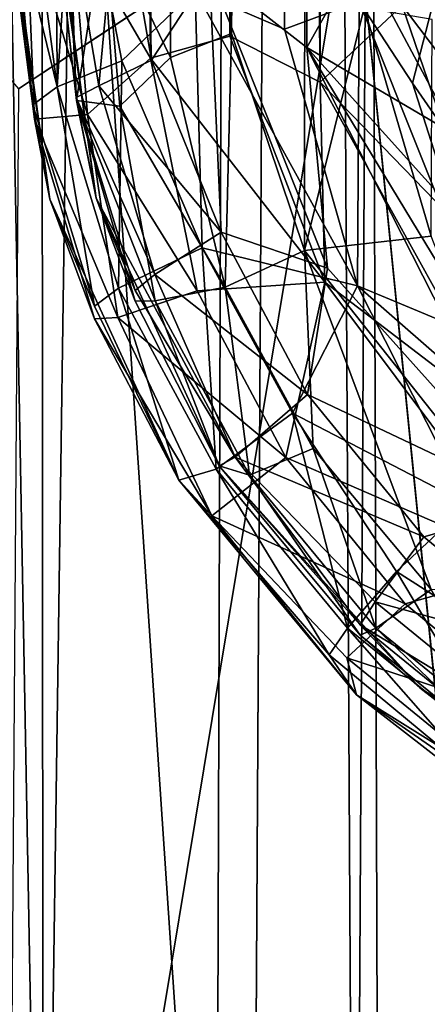
# Model space of a CAD drawing. Units: inches. Extents: x -18.3 to 18.3, y -14 to 20.5.
# Drawn here: x -15.1 to -14.3, y -10.3 to -8.5 of the extents above; entities that cross this region are included whole.
import ezdxf

# ---------------------------------------------------------------- set-up
doc = ezdxf.new("R2010")
doc.units = ezdxf.units.IN
doc.header["$MEASUREMENT"] = 0
doc.layers.add('SEAT-FABRIC', color=5, linetype='Continuous')
doc.layers.add('SEAT-FRAME', color=5, linetype='Continuous')

msp = doc.modelspace()

# ---------------------------------------------------------------- linework, layer by layer
at = {"layer": 'SEAT-FABRIC'}
for points in [[(-14.4341, -11.8895, 21.6323), (-14.2783, 17.0786, 21.6536), (-14.5992, 16.8894, 21.9658)], [(-14.1612, -12.0792, 21.2834), (-14.2783, 17.0786, 21.6536), (-14.4341, -11.8895, 21.6323)], [(-15.0286, 16.8494, 22.1905), (-15.0078, -11.6206, 21.9853), (-14.5992, 16.8894, 21.9658)], [(-14.5992, 16.8894, 21.9658), (-15.0078, -11.6206, 21.9853), (-14.6911, -11.6402, 21.8302)], [(-14.4341, -11.8895, 21.6323), (-14.5992, 16.8894, 21.9658), (-14.6911, -11.6402, 21.8302)], [(-15.5321, 16.8387, 22.2785), (-15.0078, -11.6206, 21.9853), (-15.0286, 16.8494, 22.1905)], [(-15.3618, -11.7918, 22.072), (-15.0078, -11.6206, 21.9853), (-15.5321, 16.8387, 22.2785)], [(-14.1856, -12.3262, 10.8024), (-14.4726, 13.9442, 7.7346), (-14.0807, 14.1332, 7.834)], [(-16.6315, -12.1905, 10.708), (-16.4052, 14.0011, 7.711), (-14.6285, -12.3934, 10.7321)], [(-16.4052, 14.0011, 7.711), (-14.4726, 13.9442, 7.7346), (-14.6285, -12.3934, 10.7321)], [(-14.3874, -12.3054, 10.7375), (-14.6285, -12.3934, 10.7321), (-14.4726, 13.9442, 7.7346)], [(-14.3874, -12.3054, 10.7375), (-14.4726, 13.9442, 7.7346), (-14.1856, -12.3262, 10.8024)], [(-15.0782, -12.1221, 11.0845), (-14.051, -12.1241, 11.0681), (-14.4386, -8.2579, 10.6051)], [(-15.0535, -8.663, 10.6559), (-15.0782, -12.1221, 11.0845), (-14.4386, -8.2579, 10.6051)], [(-14.5238, -8.3128, 10.6117), (-15.0535, -8.663, 10.6559), (-14.4386, -8.2579, 10.6051)], [(-15.2092, -8.4816, 10.6319), (-15.0535, -8.663, 10.6559), (-14.5238, -8.3128, 10.6117)]]:
    msp.add_3dface(points, dxfattribs=at)
for points, invisible_edges in [([(-14.051, 10.5514, 8.5104), (-14.4154, -8.136, 10.5905), (-14.051, -12.1241, 11.0681)], 3), ([(-14.051, -12.1478, 10.8696), (-14.4148, 5.6962, 8.8905), (-14.051, 10.5276, 8.3118)], 3), ([(-14.4439, 5.5748, 8.905), (-14.4148, 5.6962, 8.8905), (-14.051, -12.1478, 10.8696)], 14), ([(-14.5327, 5.5238, 8.9111), (-14.4439, 5.5748, 8.905), (-14.051, -12.1478, 10.8696)], 14), ([(-14.051, -12.1241, 11.0681), (-14.4154, -8.136, 10.5905), (-14.4386, -8.2579, 10.6051)], 1), ([(-14.4439, -8.2876, 10.4072), (-14.4148, -8.1662, 10.3927), (-14.051, -12.1478, 10.8696)], 14), ([(-14.5327, -8.3386, 10.4133), (-14.4439, -8.2876, 10.4072), (-14.051, -12.1478, 10.8696)], 14), ([(-14.051, -12.1478, 10.8696), (-15.1193, -8.3628, 10.4162), (-14.5327, -8.3386, 10.4133)], 13), ([(-15.3602, -8.6128, 10.4462), (-15.1193, -8.3628, 10.4162), (-14.051, -12.1478, 10.8696)], 14), ([(-14.051, -12.1478, 10.8696), (-15.6117, -8.6449, 10.45), (-15.3602, -8.6128, 10.4462)], 13), ([(-17.051, -12.1478, 10.8696), (-15.6117, -8.6449, 10.45), (-14.051, -12.1478, 10.8696)], 3)]:
    msp.add_3dface(points, dxfattribs=dict(at, invisible_edges=invisible_edges))
at = {"layer": 'SEAT-FRAME'}
for points in [[(-14.5233, -8.5872, 10.361), (-14.7023, -8.4469, 10.3225), (-14.5597, 7.3403, 8.453)], [(-14.4265, -8.4142, 10.3143), (-14.5233, -8.5872, 10.361), (-14.5597, 7.3403, 8.453)], [(-14.7283, -8.4818, 10.4049), (-14.5645, -8.5531, 10.4396), (-14.5366, 7.1671, 8.5566)], [(-14.5645, -8.5531, 10.4396), (-14.4271, -8.5026, 10.4143), (-14.5366, 7.1671, 8.5566)], [(-14.6617, -8.5615, 9.527), (-14.5272, -8.9605, 9.5652), (-14.5142, 7.1161, 7.6392)], [(-14.6512, 7.0147, 7.6593), (-14.6617, -8.5615, 9.527), (-14.5142, 7.1161, 7.6392)], [(-14.5272, -8.9605, 9.5652), (-14.4178, -8.514, 9.5373), (-14.5142, 7.1161, 7.6392)], [(-14.8122, 7.0805, 7.6253), (-14.8107, -8.6064, 9.5021), (-14.9562, 6.8463, 7.765)], [(-14.6766, 7.0234, 7.5781), (-14.8107, -8.6064, 9.5021), (-14.8122, 7.0805, 7.6253)], [(-14.5215, 7.0795, 7.56), (-14.4988, -8.651, 9.4458), (-14.6766, 7.0234, 7.5781)], [(-14.3478, -8.5099, 9.4771), (-14.4988, -8.651, 9.4458), (-14.5215, 7.0795, 7.56)], [(-14.8961, -8.3531, 9.6435), (-14.7737, -8.6052, 9.5782), (-14.7723, 7.0643, 7.6994)], [(-14.7737, -8.6052, 9.5782), (-14.6617, -8.5615, 9.527), (-14.7723, 7.0643, 7.6994)], [(-14.7723, 7.0643, 7.6994), (-14.6617, -8.5615, 9.527), (-14.6512, 7.0147, 7.6593)], [(-14.6649, -8.5664, 9.4431), (-14.8107, -8.6064, 9.5021), (-14.6766, 7.0234, 7.5781)], [(-14.4988, -8.651, 9.4458), (-14.6649, -8.5664, 9.4431), (-14.6766, 7.0234, 7.5781)], [(-14.8107, -8.6064, 9.5021), (-14.9552, -8.3578, 9.585), (-14.9562, 6.8463, 7.765)], [(-14.8686, -8.2622, 10.2016), (-14.8238, -8.1487, 10.224), (-14.8088, -8.6105, 10.2694)], [(-14.8088, -8.6105, 10.2694), (-14.8238, -8.1487, 10.224), (-14.7023, -8.4469, 10.3225)], [(-14.9501, -8.1616, 10.2262), (-14.9842, -8.2701, 10.1903), (-14.9824, -8.6593, 10.1878)], [(-14.8631, -8.6115, 10.333), (-14.9501, -8.1616, 10.2262), (-14.9824, -8.6593, 10.1878)], [(-14.8631, -8.6115, 10.333), (-14.7283, -8.4818, 10.4049), (-14.9501, -8.1616, 10.2262)], [(-14.9105, -8.8643, 9.9762), (-14.947, -8.6848, 9.8419), (-14.9942, -8.2606, 9.8957)], [(-14.947, -8.6848, 9.8419), (-14.9642, -8.3363, 9.7587), (-14.9942, -8.2606, 9.8957)], [(-14.9105, -8.8643, 9.9762), (-14.9942, -8.2606, 9.8957), (-14.9869, -8.3256, 9.9708)], [(-14.9842, -8.2701, 10.1903), (-15.0264, -8.325, 10.124), (-14.9824, -8.6593, 10.1878)], [(-14.9054, -8.6573, 10.1516), (-14.959, -8.3434, 10.0764), (-14.8686, -8.2622, 10.2016)], [(-14.8088, -8.6105, 10.2694), (-14.9054, -8.6573, 10.1516), (-14.8686, -8.2622, 10.2016)], [(-15.0744, -8.3269, 9.8787), (-14.9956, -8.866, 9.9592), (-15.0724, -8.3198, 9.9582)], [(-15.0744, -8.3269, 9.8787), (-15.0241, -8.7191, 9.8315), (-14.9956, -8.866, 9.9592)], [(-15.039, -8.3407, 9.7224), (-15.0241, -8.7191, 9.8315), (-15.0744, -8.3269, 9.8787)], [(-14.9956, -8.866, 9.9592), (-15.0271, -8.6925, 10.0504), (-15.0724, -8.3198, 9.9582)], [(-15.0724, -8.3198, 9.9582), (-15.0271, -8.6925, 10.0504), (-15.0588, -8.3446, 10.0373)], [(-14.9824, -8.6593, 10.1878), (-15.0264, -8.325, 10.124), (-15.0588, -8.3446, 10.0373)], [(-14.9869, -8.3256, 9.9708), (-14.9473, -8.6787, 10.0324), (-14.9105, -8.8643, 9.9762)], [(-14.9869, -8.3256, 9.9708), (-14.959, -8.3434, 10.0764), (-14.9473, -8.6787, 10.0324)], [(-15.0271, -8.6925, 10.0504), (-14.9824, -8.6593, 10.1878), (-15.0588, -8.3446, 10.0373)], [(-14.9266, -8.7102, 9.6289), (-15.0241, -8.7191, 9.8315), (-15.039, -8.3407, 9.7224)], [(-15.039, -8.3407, 9.7224), (-14.9552, -8.3578, 9.585), (-14.9266, -8.7102, 9.6289)], [(-14.8961, -8.3531, 9.6435), (-14.9642, -8.3363, 9.7587), (-14.947, -8.6848, 9.8419)], [(-14.9473, -8.6787, 10.0324), (-14.959, -8.3434, 10.0764), (-14.9054, -8.6573, 10.1516)], [(-14.9266, -8.7102, 9.6289), (-14.9552, -8.3578, 9.585), (-14.8107, -8.6064, 9.5021)], [(-14.8669, -8.6947, 9.6854), (-14.8961, -8.3531, 9.6435), (-14.947, -8.6848, 9.8419)], [(-14.7737, -8.6052, 9.5782), (-14.8961, -8.3531, 9.6435), (-14.8669, -8.6947, 9.6854)], [(-14.26, -8.3858, 10.3101), (-14.4271, -8.5026, 10.4143), (-14.3289, -8.6528, 10.4127)], [(-14.1813, -8.8658, 10.4142), (-14.26, -8.3858, 10.3101), (-14.3289, -8.6528, 10.4127)], [(-14.4265, -8.4142, 10.3143), (-14.2481, -8.749, 10.3128), (-14.5233, -8.5872, 10.361)], [(-14.3003, -8.4303, 10.2447), (-14.2481, -8.749, 10.3128), (-14.4265, -8.4142, 10.3143)], [(-14.7023, -8.4469, 10.3225), (-14.6808, -8.927, 10.3341), (-14.8088, -8.6105, 10.2694)], [(-14.4851, -8.993, 10.4004), (-14.6808, -8.927, 10.3341), (-14.7023, -8.4469, 10.3225)], [(-14.5233, -8.5872, 10.361), (-14.4851, -8.993, 10.4004), (-14.7023, -8.4469, 10.3225)], [(-14.7283, -8.4818, 10.4049), (-14.8631, -8.6115, 10.333), (-14.7158, -8.9555, 10.408)], [(-14.4298, -9.0255, 10.4957), (-14.7283, -8.4818, 10.4049), (-14.7158, -8.9555, 10.408)], [(-14.5645, -8.5531, 10.4396), (-14.7283, -8.4818, 10.4049), (-14.4298, -9.0255, 10.4957)], [(-14.5645, -8.5531, 10.4396), (-14.4298, -9.0255, 10.4957), (-14.4271, -8.5026, 10.4143)], [(-14.5272, -8.9605, 9.5652), (-14.2945, -8.9343, 9.5854), (-14.4178, -8.514, 9.5373)], [(-14.4988, -8.651, 9.4458), (-14.3478, -8.5099, 9.4771), (-14.191, -8.9686, 9.5397)], [(-14.4298, -9.0255, 10.4957), (-14.1755, -9.1315, 10.4983), (-14.4271, -8.5026, 10.4143)], [(-14.4271, -8.5026, 10.4143), (-14.1755, -9.1315, 10.4983), (-14.3289, -8.6528, 10.4127)], [(-14.4178, -8.514, 9.5373), (-14.2945, -8.9343, 9.5854), (-14.2925, -8.5356, 9.6121)], [(-14.3478, -8.5099, 9.4771), (-14.2117, -8.5287, 9.5759), (-14.0493, -8.9041, 9.653)], [(-14.191, -8.9686, 9.5397), (-14.3478, -8.5099, 9.4771), (-14.0493, -8.9041, 9.653)], [(-14.8107, -8.6064, 9.5021), (-14.6649, -8.5664, 9.4431), (-14.49, -9.0185, 9.4869)], [(-14.7737, -8.6052, 9.5782), (-14.6735, -9.028, 9.6384), (-14.6617, -8.5615, 9.527)], [(-14.6735, -9.028, 9.6384), (-14.5272, -8.9605, 9.5652), (-14.6617, -8.5615, 9.527)], [(-14.6649, -8.5664, 9.4431), (-14.4988, -8.651, 9.4458), (-14.49, -9.0185, 9.4869)], [(-14.1627, -9.1821, 10.4224), (-14.0967, -9.4273, 10.4603), (-14.5233, -8.5872, 10.361)], [(-14.2481, -8.749, 10.3128), (-14.1613, -8.9889, 10.36), (-14.5233, -8.5872, 10.361)], [(-14.5233, -8.5872, 10.361), (-14.0967, -9.4273, 10.4603), (-14.4851, -8.993, 10.4004)], [(-14.1613, -8.9889, 10.36), (-14.1627, -9.1821, 10.4224), (-14.5233, -8.5872, 10.361)], [(-14.8669, -8.6947, 9.6854), (-14.6735, -9.028, 9.6384), (-14.7737, -8.6052, 9.5782)], [(-14.8631, -8.6115, 10.333), (-14.9824, -8.6593, 10.1878), (-14.8697, -9.0296, 10.2312)], [(-14.9266, -8.7102, 9.6289), (-14.8107, -8.6064, 9.5021), (-14.7246, -9.0348, 9.5688)], [(-14.8088, -8.6105, 10.2694), (-14.6808, -8.927, 10.3341), (-14.9054, -8.6573, 10.1516)], [(-14.7158, -8.9555, 10.408), (-14.8631, -8.6115, 10.333), (-14.8697, -9.0296, 10.2312)], [(-14.7246, -9.0348, 9.5688), (-14.8107, -8.6064, 9.5021), (-14.49, -9.0185, 9.4869)], [(-14.9824, -8.6593, 10.1878), (-15.0271, -8.6925, 10.0504), (-14.9139, -9.0632, 10.0948)], [(-14.8697, -9.0296, 10.2312), (-14.9824, -8.6593, 10.1878), (-14.9139, -9.0632, 10.0948)], [(-14.9054, -8.6573, 10.1516), (-14.8025, -9.0046, 10.1886), (-14.9473, -8.6787, 10.0324)], [(-14.6808, -8.927, 10.3341), (-14.8025, -9.0046, 10.1886), (-14.9054, -8.6573, 10.1516)], [(-14.49, -9.0185, 9.4869), (-14.4988, -8.651, 9.4458), (-14.1503, -9.2786, 9.5287)], [(-14.1503, -9.2786, 9.5287), (-14.4988, -8.651, 9.4458), (-14.191, -8.9686, 9.5397)], [(-14.1755, -9.1315, 10.4983), (-14.1813, -8.8658, 10.4142), (-14.3289, -8.6528, 10.4127)], [(-14.9139, -9.0632, 10.0948), (-15.0271, -8.6925, 10.0504), (-14.9956, -8.866, 9.9592)], [(-14.9473, -8.6787, 10.0324), (-14.8387, -9.0342, 10.075), (-14.9105, -8.8643, 9.9762)], [(-14.8025, -9.0046, 10.1886), (-14.8387, -9.0342, 10.075), (-14.9473, -8.6787, 10.0324)], [(-14.947, -8.6848, 9.8419), (-14.8018, -9.0532, 9.7963), (-14.8669, -8.6947, 9.6854)], [(-14.9105, -8.8643, 9.9762), (-14.8387, -9.0536, 9.9134), (-14.947, -8.6848, 9.8419)], [(-14.8387, -9.0536, 9.9134), (-14.8018, -9.0532, 9.7963), (-14.947, -8.6848, 9.8419)], [(-14.8018, -9.0532, 9.7963), (-14.6735, -9.028, 9.6384), (-14.8669, -8.6947, 9.6854)], [(-15.0241, -8.7191, 9.8315), (-14.9266, -8.7102, 9.6289), (-14.8705, -9.084, 9.7604)], [(-14.8705, -9.084, 9.7604), (-14.9266, -8.7102, 9.6289), (-14.7246, -9.0348, 9.5688)], [(-14.9956, -8.866, 9.9592), (-15.0241, -8.7191, 9.8315), (-14.9139, -9.0864, 9.9011)], [(-14.9139, -9.0864, 9.9011), (-15.0241, -8.7191, 9.8315), (-14.8705, -9.084, 9.7604)], [(-14.9956, -8.866, 9.9592), (-14.7586, -9.3834, 10.0847), (-14.9139, -9.0632, 10.0948)], [(-14.7586, -9.3834, 10.0847), (-14.9956, -8.866, 9.9592), (-14.9139, -9.0864, 9.9011)], [(-14.9105, -8.8643, 9.9762), (-14.655, -9.341, 10.1805), (-14.6845, -9.3565, 9.9849)], [(-14.8387, -9.0342, 10.075), (-14.655, -9.341, 10.1805), (-14.9105, -8.8643, 9.9762)], [(-14.9105, -8.8643, 9.9762), (-14.6845, -9.3565, 9.9849), (-14.8387, -9.0536, 9.9134)], [(-14.6808, -8.927, 10.3341), (-14.5222, -9.2255, 10.3699), (-14.8025, -9.0046, 10.1886)], [(-14.4851, -8.993, 10.4004), (-14.5222, -9.2255, 10.3699), (-14.6808, -8.927, 10.3341)], [(-14.5272, -8.9605, 9.5652), (-14.0452, -9.57, 9.6376), (-14.2945, -8.9343, 9.5854)], [(-14.8697, -9.0296, 10.2312), (-14.6899, -9.363, 10.2711), (-14.7158, -8.9555, 10.408)], [(-14.6899, -9.363, 10.2711), (-14.5493, -9.2601, 10.4445), (-14.7158, -8.9555, 10.408)], [(-14.7158, -8.9555, 10.408), (-14.5493, -9.2601, 10.4445), (-14.4298, -9.0255, 10.4957)], [(-14.6735, -9.028, 9.6384), (-14.5116, -9.3248, 9.674), (-14.5272, -8.9605, 9.5652)], [(-14.2945, -9.5845, 9.7051), (-14.0452, -9.57, 9.6376), (-14.5272, -8.9605, 9.5652)], [(-14.5116, -9.3248, 9.674), (-14.2945, -9.5845, 9.7051), (-14.5272, -8.9605, 9.5652)], [(-14.4851, -8.993, 10.4004), (-14.0967, -9.4273, 10.4603), (-14.5222, -9.2255, 10.3699)], [(-14.8025, -9.0046, 10.1886), (-14.655, -9.341, 10.1805), (-14.8387, -9.0342, 10.075)], [(-14.5222, -9.2255, 10.3699), (-14.655, -9.341, 10.1805), (-14.8025, -9.0046, 10.1886)], [(-14.562, -9.3416, 9.6055), (-14.7246, -9.0348, 9.5688), (-14.49, -9.0185, 9.4869)], [(-14.562, -9.3416, 9.6055), (-14.49, -9.0185, 9.4869), (-14.0981, -9.5427, 9.5505)], [(-14.0981, -9.5427, 9.5505), (-14.49, -9.0185, 9.4869), (-14.1503, -9.2786, 9.5287)], [(-14.9139, -9.0632, 10.0948), (-14.7586, -9.3834, 10.0847), (-14.8697, -9.0296, 10.2312)], [(-14.8705, -9.084, 9.7604), (-14.7246, -9.0348, 9.5688), (-14.562, -9.3416, 9.6055)], [(-14.7586, -9.3834, 10.0847), (-14.6899, -9.363, 10.2711), (-14.8697, -9.0296, 10.2312)], [(-14.8018, -9.0532, 9.7963), (-14.6289, -9.374, 9.8347), (-14.6735, -9.028, 9.6384)], [(-14.6289, -9.374, 9.8347), (-14.5116, -9.3248, 9.674), (-14.6735, -9.028, 9.6384)], [(-14.4298, -9.0255, 10.4957), (-14.5493, -9.2601, 10.4445), (-14.2267, -9.4277, 10.5246)], [(-14.4298, -9.0255, 10.4957), (-14.2267, -9.4277, 10.5246), (-13.6715, -9.6885, 10.5757)], [(-14.1755, -9.1315, 10.4983), (-14.4298, -9.0255, 10.4957), (-13.6715, -9.6885, 10.5757)], [(-14.8387, -9.0536, 9.9134), (-14.6845, -9.3565, 9.9849), (-14.8018, -9.0532, 9.7963)], [(-14.6845, -9.3565, 9.9849), (-14.6289, -9.374, 9.8347), (-14.8018, -9.0532, 9.7963)], [(-14.9139, -9.0864, 9.9011), (-14.8705, -9.084, 9.7604), (-14.6979, -9.449, 9.8511)], [(-14.7586, -9.3834, 10.0847), (-14.9139, -9.0864, 9.9011), (-14.6979, -9.449, 9.8511)], [(-14.6979, -9.449, 9.8511), (-14.8705, -9.084, 9.7604), (-14.562, -9.3416, 9.6055)], [(-14.5222, -9.2255, 10.3699), (-14.3079, -9.4876, 10.4013), (-14.655, -9.341, 10.1805)], [(-14.0967, -9.4273, 10.4603), (-14.3079, -9.4876, 10.4013), (-14.5222, -9.2255, 10.3699)], [(-14.5493, -9.2601, 10.4445), (-14.6899, -9.363, 10.2711), (-14.4481, -9.6552, 10.3061)], [(-14.3585, -9.5513, 10.4463), (-14.5493, -9.2601, 10.4445), (-14.4481, -9.6552, 10.3061)], [(-14.2267, -9.4277, 10.5246), (-14.5493, -9.2601, 10.4445), (-14.3585, -9.5513, 10.4463)], [(-14.6289, -9.374, 9.8347), (-14.3963, -9.6552, 9.8684), (-14.5116, -9.3248, 9.674)], [(-14.3963, -9.6552, 9.8684), (-14.2945, -9.5845, 9.7051), (-14.5116, -9.3248, 9.674)], [(-14.6979, -9.449, 9.8511), (-14.562, -9.3416, 9.6055), (-14.3422, -9.6109, 9.6378)], [(-14.655, -9.341, 10.1805), (-14.4249, -9.6491, 10.1486), (-14.6845, -9.3565, 9.9849)], [(-14.3079, -9.4876, 10.4013), (-14.3975, -9.6069, 10.2607), (-14.655, -9.341, 10.1805)], [(-14.3975, -9.6069, 10.2607), (-14.4249, -9.6491, 10.1486), (-14.655, -9.341, 10.1805)], [(-14.3422, -9.6109, 9.6378), (-14.562, -9.3416, 9.6055), (-14.0981, -9.5427, 9.5505)], [(-14.6899, -9.363, 10.2711), (-14.7586, -9.3834, 10.0847), (-14.4824, -9.7044, 10.1716)], [(-14.4481, -9.6552, 10.3061), (-14.6899, -9.363, 10.2711), (-14.4824, -9.7044, 10.1716)], [(-14.3153, -9.7653, 10.0945), (-14.4249, -9.6685, 9.9871), (-14.6845, -9.3565, 9.9849)], [(-14.6845, -9.3565, 9.9849), (-14.4249, -9.6685, 9.9871), (-14.6289, -9.374, 9.8347)], [(-14.4249, -9.6491, 10.1486), (-14.3153, -9.7653, 10.0945), (-14.6845, -9.3565, 9.9849)], [(-14.7586, -9.3834, 10.0847), (-14.6979, -9.449, 9.8511), (-14.4321, -9.7781, 10.024)], [(-14.4824, -9.7044, 10.1716), (-14.7586, -9.3834, 10.0847), (-14.4321, -9.7781, 10.024)], [(-14.4249, -9.6685, 9.9871), (-14.3963, -9.6552, 9.8684), (-14.6289, -9.374, 9.8347)], [(-14.2267, -9.4277, 10.5246), (-14.3585, -9.5513, 10.4463), (-14.0549, -9.7448, 10.5025)], [(-14.3079, -9.4876, 10.4013), (-14.0967, -9.4273, 10.4603), (-14.0463, -9.7032, 10.4271)], [(-14.4496, -9.7101, 9.8353), (-14.6979, -9.449, 9.8511), (-14.3422, -9.6109, 9.6378)], [(-14.4321, -9.7781, 10.024), (-14.6979, -9.449, 9.8511), (-14.4496, -9.7101, 9.8353)], [(-14.3975, -9.6069, 10.2607), (-14.3079, -9.4876, 10.4013), (-14.0463, -9.7032, 10.4271)], [(-14.0738, -9.8325, 9.6643), (-14.3422, -9.6109, 9.6378), (-14.0981, -9.5427, 9.5505)], [(-14.3585, -9.5513, 10.4463), (-14.4481, -9.6552, 10.3061), (-14.1536, -9.895, 10.3348)], [(-14.0549, -9.7448, 10.5025), (-14.3585, -9.5513, 10.4463), (-14.1536, -9.895, 10.3348)], [(-14.3963, -9.6552, 9.8684), (-14.1129, -9.8859, 9.896), (-14.2945, -9.5845, 9.7051)], [(-14.4496, -9.7101, 9.8353), (-14.3422, -9.6109, 9.6378), (-14.0738, -9.8325, 9.6643)], [(-14.4249, -9.6491, 10.1486), (-14.3975, -9.6069, 10.2607), (-14.1143, -9.8379, 10.2884)], [(-14.1143, -9.8379, 10.2884), (-14.3975, -9.6069, 10.2607), (-14.0463, -9.7032, 10.4271)], [(-14.4481, -9.6552, 10.3061), (-14.4824, -9.7044, 10.1716), (-14.1977, -9.9407, 10.1628)], [(-14.1536, -9.895, 10.3348), (-14.4481, -9.6552, 10.3061), (-14.1977, -9.9407, 10.1628)], [(-14.3153, -9.7653, 10.0945), (-14.4249, -9.6491, 10.1486), (-14.1356, -9.8849, 10.1769)], [(-14.1356, -9.8849, 10.1769), (-14.4249, -9.6491, 10.1486), (-14.1143, -9.8379, 10.2884)], [(-14.4249, -9.6685, 9.9871), (-14.1356, -9.9042, 10.0153), (-14.3963, -9.6552, 9.8684)], [(-14.1356, -9.9042, 10.0153), (-14.1129, -9.8859, 9.896), (-14.3963, -9.6552, 9.8684)], [(-14.3153, -9.7653, 10.0945), (-14.1356, -9.9042, 10.0153), (-14.4249, -9.6685, 9.9871)], [(-14.1977, -9.9407, 10.1628), (-14.4824, -9.7044, 10.1716), (-14.4321, -9.7781, 10.024)], [(-14.1553, -9.9502, 9.8641), (-14.4496, -9.7101, 9.8353), (-14.0738, -9.8325, 9.6643)], [(-14.4321, -9.7781, 10.024), (-14.4496, -9.7101, 9.8353), (-14.1553, -9.9502, 9.8641)], [(-14.1977, -9.9407, 10.1628), (-14.4321, -9.7781, 10.024), (-14.1808, -9.9734, 10.0073)], [(-14.1808, -9.9734, 10.0073), (-14.4321, -9.7781, 10.024), (-14.1553, -9.9502, 9.8641)], [(-14.3153, -9.7653, 10.0945), (-13.8399, -10.0678, 10.1183), (-14.1356, -9.9042, 10.0153)], [(-13.8399, -10.0678, 10.1183), (-14.3153, -9.7653, 10.0945), (-14.1356, -9.8849, 10.1769)]]:
    msp.add_3dface(points, dxfattribs=at)

doc.saveas('drawing.dxf')
